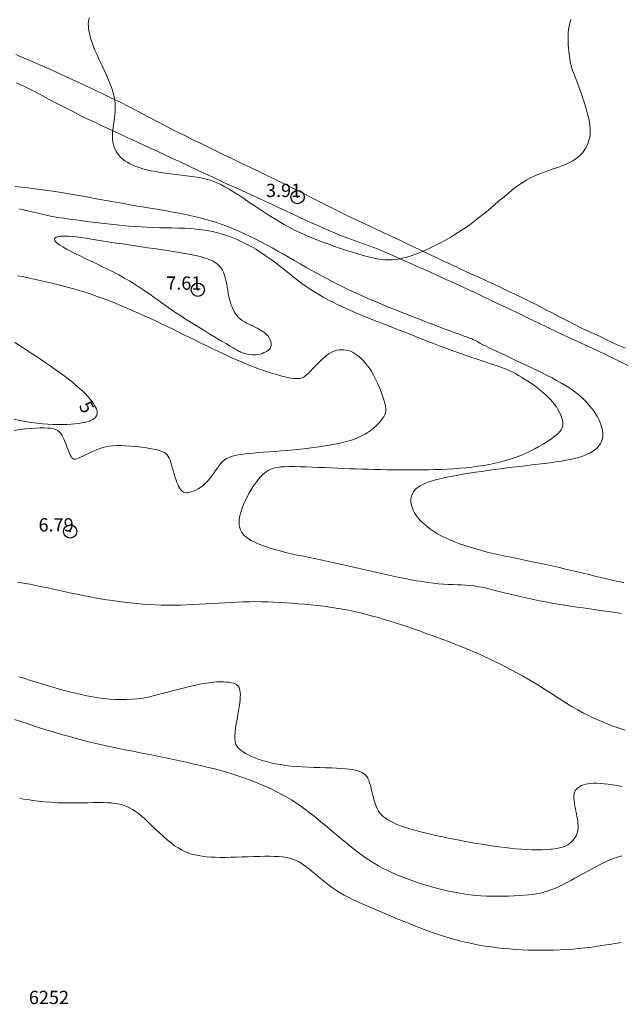
# Model space of a CAD drawing. Extents: x 290993 to 292243, y 1907252 to 1908062.
# Drawn here: x 291025 to 291070, y 1907442 to 1907516 of the extents above; entities that cross this region are included whole.
import ezdxf

# ---------------------------------------------------------------- set-up
doc = ezdxf.new("R2010")
doc.units = 0
doc.header["$MEASUREMENT"] = 0
doc.header["$PDMODE"] = 32
doc.header["$PDSIZE"] = -0.37
doc.linetypes.add('HIDDEN', pattern=[9.525, 6.35, -3.175])
for name, color, linetype in [('1TODAS1K', 7, 'Continuous'), ('BRECHA', 7, 'Continuous'), ('COTA FOTOGRAMETRICA', 10, 'Continuous'), ('CURVA INTERMEDIA', 17, 'Continuous'), ('CURVA MAESTRA', 17, 'Continuous')]:
    doc.layers.add(name, color=color, linetype=linetype)
doc.styles.add('WMF-Times New Roman0', font='TIMES.TTF')

msp = doc.modelspace()

# ---------------------------------------------------------------- linework, layer by layer
at = {"layer": 'BRECHA', "color": 1, "linetype": 'HIDDEN', "lineweight": 5, "ltscale": 0.4, "elevation": 4.001}
for points in [[(291024.272, 1907513.413), (291024.901, 1907513.149), (291025.516, 1907512.892), (291026.201, 1907512.602), (291026.835, 1907512.325), (291027.456, 1907512.043), (291028.128, 1907511.726), (291028.763, 1907511.426), (291029.449, 1907511.102), (291030.081, 1907510.809), (291030.727, 1907510.509), (291031.452, 1907510.162), (291032.139, 1907509.827), (291032.832, 1907509.472), (291033.56, 1907509.095), (291034.21, 1907508.754), (291034.895, 1907508.392), (291035.552, 1907508.043), (291036.279, 1907507.677), (291037.019, 1907507.312), (291037.709, 1907506.975), (291038.458, 1907506.605), (291039.16, 1907506.257), (291039.918, 1907505.884), (291040.606, 1907505.553), (291041.327, 1907505.208), (291041.962, 1907504.908), (291042.639, 1907504.577), (291043.257, 1907504.279), (291043.909, 1907503.966), (291044.567, 1907503.644), (291045.202, 1907503.333), (291045.916, 1907502.973), (291046.594, 1907502.631), (291047.298, 1907502.277), (291047.946, 1907501.943), (291048.6, 1907501.612), (291049.228, 1907501.298), (291049.882, 1907500.989), (291050.498, 1907500.698), (291051.179, 1907500.388), (291051.814, 1907500.088), (291052.502, 1907499.757), (291053.13, 1907499.466), (291053.779, 1907499.16), (291054.37, 1907498.875), (291054.963, 1907498.594), (291055.58, 1907498.302), (291056.127, 1907498.043), (291056.639, 1907497.805), (291057.156, 1907497.566), (291057.627, 1907497.347), (291058.117, 1907497.121), (291058.592, 1907496.9), (291059.225, 1907496.607), (291059.771, 1907496.359), (291060.27, 1907496.128), (291060.842, 1907495.862), (291061.401, 1907495.592), (291061.944, 1907495.335), (291062.484, 1907495.073), (291062.981, 1907494.826), (291063.556, 1907494.542), (291064.248, 1907494.182), (291064.703, 1907493.943), (291065.219, 1907493.676), (291065.82, 1907493.364), (291066.4, 1907493.067), (291067.033, 1907492.751), (291067.647, 1907492.466), (291068.321, 1907492.154), (291068.972, 1907491.852), (291069.623, 1907491.55), (291070.253, 1907491.275)], [(291070.421, 1907489.991), (291069.707, 1907490.339), (291068.945, 1907490.703), (291068.169, 1907491.074), (291067.393, 1907491.434), (291066.636, 1907491.785), (291065.909, 1907492.128), (291065.177, 1907492.473), (291064.445, 1907492.818), (291063.711, 1907493.169), (291062.958, 1907493.53), (291062.191, 1907493.896), (291061.475, 1907494.24), (291060.741, 1907494.591), (291060.046, 1907494.93), (291059.397, 1907495.237), (291058.783, 1907495.521), (291058.197, 1907495.793), (291057.634, 1907496.054), (291057.126, 1907496.29), (291056.607, 1907496.525), (291056.129, 1907496.752), (291055.603, 1907496.985), (291055.031, 1907497.239), (291054.484, 1907497.475), (291053.887, 1907497.736), (291053.305, 1907497.994), (291052.692, 1907498.267), (291052.124, 1907498.519), (291051.534, 1907498.77), (291050.991, 1907498.977), (291050.413, 1907499.183), (291049.872, 1907499.372), (291049.297, 1907499.583), (291048.712, 1907499.809), (291048.173, 1907500.026), (291047.65, 1907500.252), (291047.142, 1907500.476), (291046.616, 1907500.72), (291046.126, 1907500.947), (291045.646, 1907501.169), (291045.113, 1907501.411), (291044.573, 1907501.661), (291044.084, 1907501.888), (291043.562, 1907502.13), (291043.05, 1907502.367), (291042.477, 1907502.633), (291041.914, 1907502.894), (291041.312, 1907503.168), (291040.753, 1907503.427), (291040.117, 1907503.711), (291039.452, 1907504.019), (291038.803, 1907504.325), (291038.074, 1907504.663), (291037.351, 1907505.004), (291036.712, 1907505.295), (291036.04, 1907505.612), (291035.403, 1907505.907), (291034.704, 1907506.226), (291034.073, 1907506.524), (291033.397, 1907506.832), (291032.728, 1907507.142), (291032.105, 1907507.431), (291031.431, 1907507.744), (291030.837, 1907508.024), (291030.23, 1907508.311), (291029.669, 1907508.577), (291029.096, 1907508.854), (291028.472, 1907509.166), (291027.862, 1907509.471), (291027.277, 1907509.781), (291026.747, 1907510.066), (291026.169, 1907510.379), (291025.628, 1907510.664), (291024.995, 1907510.98), (291024.343, 1907511.293)]]:
    msp.add_lwpolyline(points, dxfattribs=at)
at = {"layer": 'COTA FOTOGRAMETRICA'}
for p in [(291045.522, 1907502.679, 3.908), (291038.004, 1907495.694, 7.607), (291028.376, 1907477.47, 6.793)]:
    msp.add_point(p, dxfattribs=at)
at = {"layer": 'CURVA INTERMEDIA', "color": 17, "linetype": 'Continuous', "lineweight": 9}
for points, elevation in [([(291066.114, 1907516.058), (291066.046, 1907515.814), (291065.994, 1907515.566), (291065.956, 1907515.312), (291065.932, 1907515.048), (291065.921, 1907514.772), (291065.921, 1907514.484), (291065.932, 1907514.187), (291065.951, 1907513.891), (291065.977, 1907513.602), (291066.009, 1907513.328), (291066.044, 1907513.077), (291066.081, 1907512.855), (291066.119, 1907512.668), (291066.159, 1907512.505), (291066.204, 1907512.357), (291066.255, 1907512.21), (291066.316, 1907512.052), (291066.387, 1907511.872), (291066.471, 1907511.658), (291066.569, 1907511.401), (291066.678, 1907511.108), (291066.794, 1907510.788), (291066.913, 1907510.451), (291067.03, 1907510.106), (291067.143, 1907509.765), (291067.245, 1907509.436), (291067.336, 1907509.128), (291067.412, 1907508.84), (291067.475, 1907508.57), (291067.524, 1907508.317), (291067.558, 1907508.078), (291067.578, 1907507.851), (291067.584, 1907507.635), (291067.575, 1907507.428), (291067.551, 1907507.229), (291067.513, 1907507.038), (291067.462, 1907506.855), (291067.397, 1907506.679), (291067.32, 1907506.51), (291067.23, 1907506.349), (291067.128, 1907506.194), (291067.014, 1907506.046), (291066.888, 1907505.905), (291066.75, 1907505.771), (291066.6, 1907505.644), (291066.438, 1907505.525), (291066.263, 1907505.413), (291066.077, 1907505.309), (291065.878, 1907505.211), (291065.668, 1907505.118), (291065.447, 1907505.029), (291065.216, 1907504.942), (291064.973, 1907504.857), (291064.721, 1907504.77), (291064.46, 1907504.682), (291064.19, 1907504.589), (291063.915, 1907504.49), (291063.636, 1907504.381), (291063.354, 1907504.261), (291063.073, 1907504.127), (291062.793, 1907503.976), (291062.516, 1907503.807), (291062.24, 1907503.62), (291061.961, 1907503.415), (291061.679, 1907503.194), (291061.389, 1907502.957), (291061.089, 1907502.705), (291060.776, 1907502.438), (291060.448, 1907502.159), (291060.107, 1907501.871), (291059.753, 1907501.576), (291059.388, 1907501.28), (291059.014, 1907500.985), (291058.633, 1907500.696), (291058.245, 1907500.416), (291057.853, 1907500.149), (291057.459, 1907499.895), (291057.064, 1907499.655), (291056.672, 1907499.429), (291056.284, 1907499.218), (291055.902, 1907499.021), (291055.53, 1907498.84), (291055.168, 1907498.673), (291054.817, 1907498.523), (291054.477, 1907498.389), (291054.149, 1907498.271), (291053.833, 1907498.171), (291053.528, 1907498.088), (291053.236, 1907498.024), (291052.955, 1907497.978), (291052.68, 1907497.951), (291052.406, 1907497.942), (291052.126, 1907497.952), (291051.835, 1907497.981), (291051.528, 1907498.029), (291051.197, 1907498.095), (291050.84, 1907498.179), (291050.458, 1907498.279), (291050.055, 1907498.395), (291049.636, 1907498.523), (291049.204, 1907498.661), (291048.763, 1907498.808), (291048.317, 1907498.962), (291047.87, 1907499.12), (291047.425, 1907499.284), (291046.982, 1907499.453), (291046.545, 1907499.628), (291046.115, 1907499.81), (291045.694, 1907499.998), (291045.285, 1907500.194), (291044.888, 1907500.397), (291044.501, 1907500.608), (291044.122, 1907500.827), (291043.748, 1907501.053), (291043.376, 1907501.288), (291043.002, 1907501.531), (291042.625, 1907501.782), (291042.242, 1907502.039), (291041.857, 1907502.3), (291041.473, 1907502.558), (291041.095, 1907502.808), (291040.727, 1907503.044), (291040.374, 1907503.261), (291040.039, 1907503.454), (291039.725, 1907503.618), (291039.426, 1907503.756), (291039.135, 1907503.872), (291038.844, 1907503.967), (291038.547, 1907504.047), (291038.235, 1907504.115), (291037.901, 1907504.174), (291037.54, 1907504.228), (291037.157, 1907504.277), (291036.759, 1907504.325), (291036.354, 1907504.373), (291035.949, 1907504.422), (291035.552, 1907504.473), (291035.17, 1907504.53), (291034.809, 1907504.592), (291034.471, 1907504.66), (291034.154, 1907504.735), (291033.858, 1907504.815), (291033.583, 1907504.901), (291033.329, 1907504.993), (291033.094, 1907505.09), (291032.88, 1907505.194), (291032.684, 1907505.303), (291032.506, 1907505.418), (291032.345, 1907505.54), (291032.201, 1907505.669), (291032.071, 1907505.806), (291031.956, 1907505.95), (291031.854, 1907506.102), (291031.767, 1907506.264), (291031.694, 1907506.436), (291031.637, 1907506.621), (291031.595, 1907506.82), (291031.571, 1907507.035), (291031.564, 1907507.265), (291031.575, 1907507.514), (291031.599, 1907507.776), (291031.632, 1907508.049), (291031.67, 1907508.328), (291031.707, 1907508.61), (291031.74, 1907508.89), (291031.763, 1907509.164), (291031.772, 1907509.431), (291031.766, 1907509.694), (291031.741, 1907509.958), (291031.696, 1907510.229), (291031.629, 1907510.512), (291031.538, 1907510.813), (291031.421, 1907511.137), (291031.277, 1907511.487), (291031.113, 1907511.858), (291030.936, 1907512.241), (291030.753, 1907512.628), (291030.572, 1907513.013), (291030.4, 1907513.386), (291030.245, 1907513.74), (291030.114, 1907514.069), (291030.005, 1907514.371), (291029.918, 1907514.65), (291029.85, 1907514.906), (291029.8, 1907515.14), (291029.767, 1907515.353), (291029.749, 1907515.548), (291029.744, 1907515.726), (291029.754, 1907515.889), (291029.779, 1907516.04), (291029.821, 1907516.182)], 4.05), ([(291069.937, 1907471.28), (291069.459, 1907471.353), (291068.98, 1907471.425), (291068.501, 1907471.496), (291068.02, 1907471.566), (291067.539, 1907471.635), (291067.057, 1907471.705), (291066.577, 1907471.775), (291066.098, 1907471.847), (291065.621, 1907471.921), (291065.147, 1907471.998), (291064.677, 1907472.078), (291064.212, 1907472.164), (291063.753, 1907472.253), (291063.298, 1907472.346), (291062.85, 1907472.442), (291062.409, 1907472.541), (291061.975, 1907472.643), (291061.548, 1907472.746), (291061.129, 1907472.851), (291060.72, 1907472.956), (291060.32, 1907473.056), (291059.932, 1907473.149), (291059.556, 1907473.234), (291059.193, 1907473.306), (291058.844, 1907473.362), (291058.51, 1907473.403), (291058.185, 1907473.429), (291057.865, 1907473.447), (291057.545, 1907473.458), (291057.219, 1907473.469), (291056.881, 1907473.483), (291056.528, 1907473.504), (291056.154, 1907473.535), (291055.761, 1907473.577), (291055.353, 1907473.629), (291054.932, 1907473.69), (291054.502, 1907473.758), (291054.064, 1907473.834), (291053.623, 1907473.916), (291053.181, 1907474.004), (291052.738, 1907474.097), (291052.294, 1907474.193), (291051.85, 1907474.292), (291051.406, 1907474.394), (291050.962, 1907474.497), (291050.518, 1907474.6), (291050.074, 1907474.703), (291049.63, 1907474.805), (291049.184, 1907474.907), (291048.736, 1907475.008), (291048.284, 1907475.109), (291047.827, 1907475.208), (291047.365, 1907475.306), (291046.897, 1907475.403), (291046.427, 1907475.499), (291045.96, 1907475.596), (291045.499, 1907475.693), (291045.049, 1907475.792), (291044.615, 1907475.894), (291044.2, 1907475.998), (291043.809, 1907476.106), (291043.443, 1907476.217), (291043.104, 1907476.33), (291042.791, 1907476.445), (291042.507, 1907476.561), (291042.252, 1907476.678), (291042.026, 1907476.795), (291041.831, 1907476.912), (291041.664, 1907477.029), (291041.524, 1907477.149), (291041.408, 1907477.271), (291041.314, 1907477.399), (291041.239, 1907477.532), (291041.182, 1907477.673), (291041.14, 1907477.822), (291041.115, 1907477.981), (291041.106, 1907478.152), (291041.116, 1907478.336), (291041.144, 1907478.535), (291041.191, 1907478.751), (291041.26, 1907478.984), (291041.348, 1907479.236), (291041.455, 1907479.502), (291041.577, 1907479.775), (291041.71, 1907480.05), (291041.852, 1907480.32), (291041.999, 1907480.58), (291042.147, 1907480.823), (291042.295, 1907481.044), (291042.442, 1907481.245), (291042.587, 1907481.425), (291042.731, 1907481.585), (291042.875, 1907481.728), (291043.018, 1907481.854), (291043.161, 1907481.963), (291043.304, 1907482.058), (291043.454, 1907482.139), (291043.619, 1907482.206), (291043.804, 1907482.261), (291044.018, 1907482.303), (291044.268, 1907482.333), (291044.561, 1907482.352), (291044.901, 1907482.36), (291045.284, 1907482.36), (291045.701, 1907482.352), (291046.146, 1907482.339), (291046.611, 1907482.321), (291047.088, 1907482.301), (291047.57, 1907482.28), (291048.051, 1907482.259), (291048.528, 1907482.239), (291049.003, 1907482.22), (291049.474, 1907482.202), (291049.942, 1907482.186), (291050.406, 1907482.171), (291050.866, 1907482.157), (291051.323, 1907482.145), (291051.776, 1907482.135), (291052.228, 1907482.127), (291052.679, 1907482.12), (291053.129, 1907482.115), (291053.581, 1907482.112), (291054.034, 1907482.111), (291054.49, 1907482.112), (291054.948, 1907482.115), (291055.408, 1907482.121), (291055.871, 1907482.132), (291056.335, 1907482.147), (291056.8, 1907482.168), (291057.265, 1907482.196), (291057.731, 1907482.23), (291058.196, 1907482.272), (291058.657, 1907482.322), (291059.112, 1907482.38), (291059.559, 1907482.448), (291059.997, 1907482.525), (291060.422, 1907482.613), (291060.834, 1907482.711), (291061.233, 1907482.819), (291061.619, 1907482.938), (291061.994, 1907483.068), (291062.359, 1907483.208), (291062.713, 1907483.359), (291063.059, 1907483.519), (291063.396, 1907483.69), (291063.721, 1907483.867), (291064.029, 1907484.047), (291064.316, 1907484.227), (291064.577, 1907484.402), (291064.808, 1907484.57), (291065.006, 1907484.726), (291065.165, 1907484.867), (291065.29, 1907484.997), (291065.383, 1907485.119), (291065.449, 1907485.236), (291065.491, 1907485.35), (291065.513, 1907485.467), (291065.519, 1907485.589), (291065.511, 1907485.719), (291065.49, 1907485.857), (291065.455, 1907486.003), (291065.404, 1907486.158), (291065.337, 1907486.321), (291065.253, 1907486.492), (291065.151, 1907486.671), (291065.029, 1907486.858), (291064.889, 1907487.051), (291064.73, 1907487.248), (291064.553, 1907487.449), (291064.358, 1907487.651), (291064.145, 1907487.853), (291063.915, 1907488.054), (291063.668, 1907488.252), (291063.411, 1907488.443), (291063.149, 1907488.627), (291062.889, 1907488.801), (291062.637, 1907488.962), (291062.399, 1907489.109), (291062.182, 1907489.238), (291061.989, 1907489.349), (291061.807, 1907489.446), (291061.623, 1907489.536), (291061.421, 1907489.625), (291061.186, 1907489.718), (291060.904, 1907489.823), (291060.56, 1907489.944), (291060.143, 1907490.087), (291059.665, 1907490.249), (291059.141, 1907490.426), (291058.587, 1907490.614), (291058.019, 1907490.808), (291057.453, 1907491.006), (291056.904, 1907491.202), (291056.385, 1907491.393), (291055.893, 1907491.58), (291055.425, 1907491.762), (291054.974, 1907491.941), (291054.536, 1907492.116), (291054.106, 1907492.289), (291053.677, 1907492.46), (291053.247, 1907492.63), (291052.814, 1907492.8), (291052.38, 1907492.969), (291051.946, 1907493.138), (291051.511, 1907493.309), (291051.077, 1907493.481), (291050.644, 1907493.655), (291050.213, 1907493.832), (291049.787, 1907494.011), (291049.368, 1907494.193), (291048.958, 1907494.376), (291048.56, 1907494.562), (291048.176, 1907494.749), (291047.809, 1907494.938), (291047.459, 1907495.128), (291047.124, 1907495.322), (291046.8, 1907495.521), (291046.482, 1907495.728), (291046.166, 1907495.944), (291045.849, 1907496.172), (291045.527, 1907496.413), (291045.195, 1907496.67), (291044.854, 1907496.937), (291044.508, 1907497.211), (291044.156, 1907497.486), (291043.801, 1907497.76), (291043.444, 1907498.025), (291043.088, 1907498.279), (291042.733, 1907498.517), (291042.379, 1907498.739), (291042.026, 1907498.945), (291041.672, 1907499.136), (291041.316, 1907499.313), (291040.959, 1907499.474), (291040.599, 1907499.622), (291040.235, 1907499.756), (291039.866, 1907499.876), (291039.49, 1907499.983), (291039.105, 1907500.075), (291038.71, 1907500.153), (291038.302, 1907500.217), (291037.881, 1907500.267), (291037.444, 1907500.303), (291036.995, 1907500.327), (291036.535, 1907500.342), (291036.068, 1907500.352), (291035.597, 1907500.36), (291035.124, 1907500.369), (291034.653, 1907500.381), (291034.184, 1907500.399), (291033.719, 1907500.424), (291033.256, 1907500.455), (291032.795, 1907500.491), (291032.333, 1907500.532), (291031.871, 1907500.578), (291031.408, 1907500.627), (291030.944, 1907500.68), (291030.484, 1907500.735), (291030.035, 1907500.791), (291029.602, 1907500.846), (291029.193, 1907500.9), (291028.814, 1907500.95), (291028.471, 1907500.995), (291028.166, 1907501.036), (291027.887, 1907501.074), (291027.614, 1907501.115), (291027.33, 1907501.163), (291027.017, 1907501.222), (291026.657, 1907501.295), (291026.232, 1907501.388), (291025.73, 1907501.502), (291025.162, 1907501.634), (291024.547, 1907501.778)], 6.04), ([(291037.08, 1907493.483), (291036.709, 1907493.721), (291036.382, 1907493.936), (291036.089, 1907494.135), (291035.817, 1907494.323), (291035.554, 1907494.509), (291035.289, 1907494.7), (291035.009, 1907494.9), (291034.705, 1907495.117), (291034.377, 1907495.348), (291034.028, 1907495.589), (291033.66, 1907495.835), (291033.275, 1907496.084), (291032.876, 1907496.331), (291032.465, 1907496.572), (291032.045, 1907496.805), (291031.618, 1907497.029), (291031.19, 1907497.245), (291030.762, 1907497.454), (291030.338, 1907497.657), (291029.922, 1907497.854), (291029.518, 1907498.047), (291029.127, 1907498.236), (291028.757, 1907498.418), (291028.414, 1907498.594), (291028.102, 1907498.76), (291027.828, 1907498.915), (291027.598, 1907499.057), (291027.418, 1907499.184), (291027.292, 1907499.296), (291027.215, 1907499.391), (291027.184, 1907499.473), (291027.194, 1907499.541), (291027.237, 1907499.598), (291027.311, 1907499.644), (291027.409, 1907499.681), (291027.527, 1907499.709), (291027.669, 1907499.728), (291027.836, 1907499.738), (291028.033, 1907499.738), (291028.264, 1907499.727), (291028.531, 1907499.705), (291028.839, 1907499.672), (291029.189, 1907499.626), (291029.576, 1907499.571), (291029.994, 1907499.507), (291030.437, 1907499.437), (291030.898, 1907499.364), (291031.371, 1907499.288), (291031.848, 1907499.213), (291032.326, 1907499.14), (291032.803, 1907499.069), (291033.279, 1907498.999), (291033.755, 1907498.929), (291034.231, 1907498.86), (291034.707, 1907498.791), (291035.184, 1907498.72), (291035.66, 1907498.649), (291036.131, 1907498.575), (291036.59, 1907498.501), (291037.03, 1907498.424), (291037.444, 1907498.346), (291037.827, 1907498.267), (291038.172, 1907498.185), (291038.474, 1907498.102), (291038.735, 1907498.017), (291038.959, 1907497.928), (291039.152, 1907497.835), (291039.317, 1907497.738), (291039.459, 1907497.636), (291039.581, 1907497.527), (291039.688, 1907497.412), (291039.781, 1907497.29), (291039.863, 1907497.157), (291039.933, 1907497.014), (291039.994, 1907496.859), (291040.048, 1907496.691), (291040.094, 1907496.508), (291040.136, 1907496.309), (291040.175, 1907496.098), (291040.212, 1907495.876), (291040.251, 1907495.649), (291040.292, 1907495.418), (291040.338, 1907495.187), (291040.392, 1907494.959), (291040.453, 1907494.738), (291040.525, 1907494.525), (291040.606, 1907494.321), (291040.699, 1907494.128), (291040.803, 1907493.948), (291040.92, 1907493.783), (291041.05, 1907493.632), (291041.193, 1907493.499), (291041.346, 1907493.38), (291041.508, 1907493.275), (291041.674, 1907493.18), (291041.841, 1907493.094), (291042.007, 1907493.015), (291042.168, 1907492.94), (291042.322, 1907492.868), (291042.469, 1907492.796), (291042.607, 1907492.725), (291042.737, 1907492.652), (291042.86, 1907492.576), (291042.974, 1907492.495), (291043.08, 1907492.409), (291043.178, 1907492.316), (291043.266, 1907492.217), (291043.344, 1907492.115), (291043.41, 1907492.01), (291043.464, 1907491.904), (291043.505, 1907491.799), (291043.531, 1907491.695), (291043.542, 1907491.596), (291043.536, 1907491.5), (291043.515, 1907491.408), (291043.476, 1907491.32), (291043.419, 1907491.237), (291043.344, 1907491.157), (291043.25, 1907491.082), (291043.137, 1907491.013), (291043.007, 1907490.949), (291042.865, 1907490.893), (291042.712, 1907490.846), (291042.553, 1907490.81), (291042.39, 1907490.786), (291042.226, 1907490.776), (291042.065, 1907490.78), (291041.908, 1907490.798), (291041.757, 1907490.825), (291041.614, 1907490.861), (291041.48, 1907490.901), (291041.359, 1907490.943), (291041.25, 1907490.985), (291041.155, 1907491.026), (291041.061, 1907491.072), (291040.955, 1907491.128), (291040.825, 1907491.203), (291040.656, 1907491.303), (291040.436, 1907491.436), (291040.151, 1907491.608), (291039.792, 1907491.823), (291039.375, 1907492.075), (291038.918, 1907492.351), (291038.441, 1907492.641), (291037.963, 1907492.933), (291037.502, 1907493.218), (291037.08, 1907493.483)], 7.017), ([(291024.409, 1907496.744), (291024.854, 1907496.656), (291025.302, 1907496.565), (291025.753, 1907496.47), (291026.208, 1907496.371), (291026.668, 1907496.267), (291027.132, 1907496.157), (291027.6, 1907496.04), (291028.07, 1907495.916), (291028.542, 1907495.786), (291029.013, 1907495.648), (291029.484, 1907495.503), (291029.951, 1907495.35), (291030.416, 1907495.189), (291030.876, 1907495.021), (291031.332, 1907494.848), (291031.783, 1907494.669), (291032.229, 1907494.486), (291032.67, 1907494.3), (291033.106, 1907494.111), (291033.535, 1907493.921), (291033.961, 1907493.73), (291034.382, 1907493.536), (291034.802, 1907493.341), (291035.22, 1907493.143), (291035.638, 1907492.942), (291036.057, 1907492.739), (291036.478, 1907492.534), (291036.902, 1907492.326), (291037.328, 1907492.116), (291037.756, 1907491.905), (291038.188, 1907491.693), (291038.622, 1907491.48), (291039.058, 1907491.269), (291039.498, 1907491.057), (291039.941, 1907490.849), (291040.386, 1907490.643), (291040.834, 1907490.442), (291041.284, 1907490.248), (291041.736, 1907490.06), (291042.191, 1907489.881), (291042.646, 1907489.713), (291043.095, 1907489.557), (291043.532, 1907489.415), (291043.949, 1907489.29), (291044.337, 1907489.184), (291044.691, 1907489.099), (291045.002, 1907489.038), (291045.265, 1907489.002), (291045.488, 1907488.993), (291045.68, 1907489.012), (291045.85, 1907489.06), (291046.007, 1907489.137), (291046.161, 1907489.245), (291046.322, 1907489.384), (291046.495, 1907489.554), (291046.682, 1907489.747), (291046.878, 1907489.954), (291047.08, 1907490.165), (291047.287, 1907490.373), (291047.494, 1907490.566), (291047.7, 1907490.736), (291047.901, 1907490.876), (291048.097, 1907490.986), (291048.289, 1907491.068), (291048.475, 1907491.125), (291048.657, 1907491.159), (291048.834, 1907491.172), (291049.007, 1907491.167), (291049.175, 1907491.145), (291049.339, 1907491.108), (291049.5, 1907491.053), (291049.659, 1907490.982), (291049.817, 1907490.895), (291049.975, 1907490.79), (291050.133, 1907490.668), (291050.293, 1907490.528), (291050.454, 1907490.37), (291050.615, 1907490.192), (291050.776, 1907489.992), (291050.936, 1907489.769), (291051.095, 1907489.522), (291051.252, 1907489.25), (291051.406, 1907488.952), (291051.555, 1907488.638), (291051.695, 1907488.315), (291051.823, 1907487.994), (291051.935, 1907487.683), (291052.029, 1907487.393), (291052.1, 1907487.132), (291052.147, 1907486.907), (291052.17, 1907486.714), (291052.167, 1907486.546), (291052.139, 1907486.393), (291052.087, 1907486.25), (291052.011, 1907486.109), (291051.91, 1907485.961), (291051.785, 1907485.803), (291051.638, 1907485.635), (291051.469, 1907485.462), (291051.281, 1907485.288), (291051.075, 1907485.118), (291050.852, 1907484.955), (291050.615, 1907484.804), (291050.363, 1907484.667), (291050.095, 1907484.544), (291049.81, 1907484.434), (291049.505, 1907484.334), (291049.177, 1907484.242), (291048.825, 1907484.157), (291048.447, 1907484.077), (291048.041, 1907484.001), (291047.611, 1907483.928), (291047.16, 1907483.859), (291046.695, 1907483.794), (291046.218, 1907483.733), (291045.734, 1907483.678), (291045.247, 1907483.628), (291044.763, 1907483.584), (291044.285, 1907483.544), (291043.82, 1907483.508), (291043.37, 1907483.475), (291042.943, 1907483.444), (291042.542, 1907483.413), (291042.173, 1907483.382), (291041.839, 1907483.35), (291041.539, 1907483.316), (291041.27, 1907483.279), (291041.03, 1907483.239), (291040.816, 1907483.194), (291040.626, 1907483.146), (291040.457, 1907483.092), (291040.307, 1907483.031), (291040.172, 1907482.963), (291040.048, 1907482.884), (291039.932, 1907482.791), (291039.82, 1907482.683), (291039.708, 1907482.557), (291039.594, 1907482.41), (291039.473, 1907482.243), (291039.344, 1907482.058), (291039.209, 1907481.863), (291039.065, 1907481.663), (291038.913, 1907481.466), (291038.752, 1907481.276), (291038.582, 1907481.1), (291038.404, 1907480.944), (291038.22, 1907480.807), (291038.034, 1907480.69), (291037.851, 1907480.593), (291037.675, 1907480.514), (291037.51, 1907480.455), (291037.359, 1907480.414), (291037.227, 1907480.391), (291037.11, 1907480.387), (291037.008, 1907480.402), (291036.917, 1907480.435), (291036.835, 1907480.486), (291036.76, 1907480.556), (291036.688, 1907480.645), (291036.619, 1907480.753), (291036.551, 1907480.877), (291036.485, 1907481.017), (291036.421, 1907481.172), (291036.359, 1907481.338), (291036.299, 1907481.515), (291036.241, 1907481.702), (291036.186, 1907481.895)], 6.04), ([(291036.186, 1907481.895), (291036.132, 1907482.092), (291036.078, 1907482.289), (291036.023, 1907482.481), (291035.967, 1907482.664), (291035.907, 1907482.834), (291035.843, 1907482.988), (291035.772, 1907483.122), (291035.689, 1907483.237), (291035.585, 1907483.338), (291035.453, 1907483.426), (291035.286, 1907483.503), (291035.076, 1907483.574), (291034.815, 1907483.641), (291034.5, 1907483.705), (291034.142, 1907483.765), (291033.754, 1907483.82), (291033.35, 1907483.868), (291032.946, 1907483.906), (291032.556, 1907483.933), (291032.193, 1907483.947), (291031.868, 1907483.946), (291031.578, 1907483.931), (291031.316, 1907483.902), (291031.076, 1907483.858), (291030.85, 1907483.801), (291030.631, 1907483.732), (291030.414, 1907483.649), (291030.192, 1907483.555), (291029.969, 1907483.454), (291029.75, 1907483.35), (291029.539, 1907483.247), (291029.34, 1907483.152), (291029.159, 1907483.068), (291029.001, 1907483), (291028.867, 1907482.953), (291028.756, 1907482.929), (291028.663, 1907482.932), (291028.583, 1907482.963), (291028.511, 1907483.026), (291028.443, 1907483.123), (291028.374, 1907483.256), (291028.3, 1907483.427), (291028.22, 1907483.627), (291028.137, 1907483.846), (291028.049, 1907484.072), (291027.957, 1907484.297), (291027.863, 1907484.508), (291027.766, 1907484.697), (291027.666, 1907484.855), (291027.558, 1907484.982), (291027.436, 1907485.081), (291027.295, 1907485.157), (291027.129, 1907485.211), (291026.932, 1907485.248), (291026.698, 1907485.269), (291026.422, 1907485.277), (291026.11, 1907485.274), (291025.764, 1907485.26), (291025.39, 1907485.234), (291024.993, 1907485.197), (291024.578, 1907485.15), (291024.149, 1907485.093)], 6.04), ([(291024.401, 1907473.642), (291024.865, 1907473.568), (291025.325, 1907473.486), (291025.782, 1907473.399), (291026.235, 1907473.308), (291026.685, 1907473.213), (291027.131, 1907473.117), (291027.575, 1907473.02), (291028.017, 1907472.923), (291028.458, 1907472.827), (291028.899, 1907472.733), (291029.34, 1907472.642), (291029.783, 1907472.556), (291030.227, 1907472.474), (291030.673, 1907472.396), (291031.12, 1907472.323), (291031.569, 1907472.255), (291032.021, 1907472.193), (291032.474, 1907472.135), (291032.93, 1907472.084), (291033.388, 1907472.038), (291033.85, 1907471.999), (291034.314, 1907471.967), (291034.781, 1907471.942), (291035.252, 1907471.925), (291035.727, 1907471.917), (291036.206, 1907471.917), (291036.687, 1907471.926), (291037.17, 1907471.94), (291037.653, 1907471.96), (291038.135, 1907471.984), (291038.616, 1907472.011), (291039.093, 1907472.039), (291039.566, 1907472.068), (291040.036, 1907472.096), (291040.502, 1907472.122), (291040.965, 1907472.144), (291041.426, 1907472.162), (291041.886, 1907472.174), (291042.344, 1907472.179), (291042.801, 1907472.176), (291043.258, 1907472.165), (291043.716, 1907472.148), (291044.176, 1907472.124), (291044.638, 1907472.095), (291045.103, 1907472.061), (291045.573, 1907472.023), (291046.046, 1907471.981), (291046.523, 1907471.935), (291047.001, 1907471.884), (291047.48, 1907471.828), (291047.956, 1907471.765), (291048.43, 1907471.694), (291048.899, 1907471.615), (291049.362, 1907471.528), (291049.82, 1907471.432), (291050.274, 1907471.328), (291050.723, 1907471.216), (291051.17, 1907471.098), (291051.614, 1907470.973), (291052.058, 1907470.843), (291052.5, 1907470.707), (291052.943, 1907470.566), (291053.385, 1907470.421), (291053.826, 1907470.273), (291054.267, 1907470.122), (291054.707, 1907469.968), (291055.147, 1907469.812), (291055.586, 1907469.655), (291056.024, 1907469.496), (291056.462, 1907469.334), (291056.898, 1907469.17), (291057.332, 1907469.003), (291057.766, 1907468.831), (291058.197, 1907468.656), (291058.626, 1907468.475), (291059.054, 1907468.29), (291059.481, 1907468.099), (291059.908, 1907467.902), (291060.334, 1907467.698), (291060.762, 1907467.488), (291061.19, 1907467.271), (291061.619, 1907467.046), (291062.049, 1907466.815), (291062.479, 1907466.577), (291062.907, 1907466.333), (291063.333, 1907466.083), (291063.755, 1907465.828), (291064.173, 1907465.568), (291064.586, 1907465.305), (291064.996, 1907465.039), (291065.404, 1907464.775), (291065.814, 1907464.515), (291066.227, 1907464.261), (291066.645, 1907464.016), (291067.071, 1907463.783), (291067.506, 1907463.563), (291067.949, 1907463.357), (291068.398, 1907463.163), (291068.851, 1907462.98), (291069.308, 1907462.806), (291069.765, 1907462.641), (291070.223, 1907462.483)], 6.04), ([(291024.186, 1907463.303), (291024.658, 1907463.143), (291025.13, 1907462.985), (291025.602, 1907462.829), (291026.073, 1907462.677), (291026.542, 1907462.527), (291027.01, 1907462.382), (291027.476, 1907462.241), (291027.938, 1907462.107), (291028.397, 1907461.978), (291028.854, 1907461.854), (291029.309, 1907461.736), (291029.763, 1907461.623), (291030.217, 1907461.515), (291030.671, 1907461.41), (291031.128, 1907461.308), (291031.586, 1907461.21), (291032.047, 1907461.114), (291032.51, 1907461.019), (291032.976, 1907460.926), (291033.443, 1907460.833), (291033.913, 1907460.74), (291034.385, 1907460.646), (291034.859, 1907460.551), (291035.335, 1907460.455), (291035.812, 1907460.356), (291036.29, 1907460.256), (291036.769, 1907460.153), (291037.248, 1907460.048), (291037.727, 1907459.94), (291038.205, 1907459.829), (291038.682, 1907459.714), (291039.156, 1907459.596), (291039.627, 1907459.472), (291040.095, 1907459.342), (291040.557, 1907459.205), (291041.014, 1907459.061), (291041.464, 1907458.91), (291041.906, 1907458.75), (291042.34, 1907458.583), (291042.763, 1907458.409), (291043.176, 1907458.228), (291043.577, 1907458.041), (291043.965, 1907457.847), (291044.339, 1907457.648), (291044.701, 1907457.442), (291045.054, 1907457.229), (291045.398, 1907457.008), (291045.737, 1907456.778), (291046.073, 1907456.539), (291046.406, 1907456.289), (291046.741, 1907456.028), (291047.076, 1907455.758), (291047.412, 1907455.481), (291047.75, 1907455.198), (291048.09, 1907454.911), (291048.432, 1907454.622), (291048.775, 1907454.333), (291049.122, 1907454.046), (291049.47, 1907453.762), (291049.822, 1907453.485), (291050.175, 1907453.216), (291050.532, 1907452.957), (291050.89, 1907452.711), (291051.252, 1907452.48), (291051.615, 1907452.265), (291051.983, 1907452.066), (291052.356, 1907451.879), (291052.736, 1907451.705), (291053.123, 1907451.54), (291053.52, 1907451.383), (291053.927, 1907451.231), (291054.346, 1907451.085), (291054.773, 1907450.944), (291055.205, 1907450.81), (291055.64, 1907450.683), (291056.074, 1907450.564), (291056.504, 1907450.456), (291056.926, 1907450.358), (291057.339, 1907450.273), (291057.744, 1907450.198), (291058.144, 1907450.136), (291058.542, 1907450.083), (291058.942, 1907450.042), (291059.346, 1907450.01), (291059.757, 1907449.988), (291060.177, 1907449.975), (291060.602, 1907449.971), (291061.025, 1907449.974), (291061.442, 1907449.984), (291061.845, 1907450), (291062.231, 1907450.022), (291062.592, 1907450.048), (291062.926, 1907450.078), (291063.235, 1907450.114), (291063.526, 1907450.157), (291063.805, 1907450.211), (291064.076, 1907450.276), (291064.346, 1907450.356), (291064.62, 1907450.451), (291064.903, 1907450.564), (291065.195, 1907450.693), (291065.495, 1907450.836), (291065.802, 1907450.99), (291066.114, 1907451.155), (291066.432, 1907451.327), (291066.753, 1907451.505), (291067.076, 1907451.687), (291067.401, 1907451.869), (291067.727, 1907452.05), (291068.052, 1907452.225), (291068.376, 1907452.393), (291068.697, 1907452.549), (291069.014, 1907452.692), (291069.328, 1907452.819), (291069.641, 1907452.93), (291069.959, 1907453.027)], 4.05), ([(291024.571, 1907457.346), (291024.848, 1907457.304), (291025.186, 1907457.254), (291025.573, 1907457.201), (291025.999, 1907457.148), (291026.453, 1907457.099), (291026.927, 1907457.057), (291027.409, 1907457.026), (291027.889, 1907457.009), (291028.364, 1907457.004), (291028.828, 1907457.007), (291029.277, 1907457.015), (291029.708, 1907457.025), (291030.114, 1907457.034), (291030.493, 1907457.039), (291030.842, 1907457.037), (291031.161, 1907457.026), (291031.455, 1907457.006), (291031.726, 1907456.976), (291031.978, 1907456.935), (291032.214, 1907456.882), (291032.437, 1907456.815), (291032.65, 1907456.735), (291032.859, 1907456.638), (291033.066, 1907456.522), (291033.276, 1907456.385), (291033.495, 1907456.225), (291033.725, 1907456.039), (291033.972, 1907455.824), (291034.238, 1907455.581), (291034.52, 1907455.316), (291034.812, 1907455.039), (291035.109, 1907454.758), (291035.407, 1907454.483), (291035.7, 1907454.224), (291035.983, 1907453.989), (291036.252, 1907453.784), (291036.51, 1907453.611), (291036.761, 1907453.464), (291037.009, 1907453.342), (291037.258, 1907453.241), (291037.512, 1907453.158), (291037.775, 1907453.089), (291038.05, 1907453.033), (291038.34, 1907452.989), (291038.647, 1907452.954), (291038.972, 1907452.93), (291039.316, 1907452.914), (291039.682, 1907452.906), (291040.072, 1907452.906), (291040.484, 1907452.912), (291040.913, 1907452.923), (291041.352, 1907452.936), (291041.792, 1907452.951), (291042.226, 1907452.965), (291042.647, 1907452.977), (291043.045, 1907452.983), (291043.416, 1907452.984), (291043.76, 1907452.977), (291044.079, 1907452.96), (291044.374, 1907452.933), (291044.649, 1907452.893), (291044.906, 1907452.839), (291045.145, 1907452.77), (291045.371, 1907452.684), (291045.586, 1907452.581), (291045.794, 1907452.462), (291045.999, 1907452.328), (291046.204, 1907452.177), (291046.415, 1907452.012), (291046.633, 1907451.832), (291046.863, 1907451.638), (291047.104, 1907451.435), (291047.356, 1907451.225), (291047.616, 1907451.012), (291047.885, 1907450.802), (291048.162, 1907450.598), (291048.445, 1907450.404), (291048.733, 1907450.224), (291049.03, 1907450.054), (291049.336, 1907449.893), (291049.654, 1907449.736), (291049.986, 1907449.582), (291050.335, 1907449.426), (291050.701, 1907449.265), (291051.088, 1907449.099), (291051.492, 1907448.926), (291051.912, 1907448.748), (291052.344, 1907448.566), (291052.786, 1907448.382), (291053.236, 1907448.196), (291053.691, 1907448.01), (291054.149, 1907447.826), (291054.609, 1907447.645), (291055.069, 1907447.467), (291055.531, 1907447.296), (291055.993, 1907447.133), (291056.455, 1907446.979), (291056.916, 1907446.836), (291057.376, 1907446.705), (291057.835, 1907446.586), (291058.293, 1907446.479), (291058.75, 1907446.383), (291059.208, 1907446.296), (291059.665, 1907446.22), (291060.122, 1907446.152), (291060.58, 1907446.094), (291061.039, 1907446.043), (291061.5, 1907446), (291061.963, 1907445.965), (291062.429, 1907445.938), (291062.9, 1907445.918), (291063.375, 1907445.904), (291063.855, 1907445.898), (291064.339, 1907445.898), (291064.825, 1907445.907)], 3.033), ([(291065.311, 1907445.923), (291065.796, 1907445.948), (291066.279, 1907445.983), (291066.756, 1907446.027), (291067.228, 1907446.081), (291067.693, 1907446.143), (291068.15, 1907446.21), (291068.6, 1907446.28), (291069.041, 1907446.349), (291069.473, 1907446.416), (291069.896, 1907446.478)], 3.033), ([(291064.825, 1907445.907), (291065.311, 1907445.923)], 3.033)]:
    msp.add_lwpolyline(points, dxfattribs=dict(at, elevation=elevation))
at = {"layer": 'CURVA MAESTRA', "color": 17, "linetype": 'Continuous', "lineweight": 13, "elevation": 5.063}
for points in [[(291024.233, 1907503.466), (291024.714, 1907503.418), (291025.195, 1907503.365), (291025.674, 1907503.308), (291026.149, 1907503.247), (291026.619, 1907503.183), (291027.082, 1907503.115), (291027.539, 1907503.045), (291027.991, 1907502.971), (291028.439, 1907502.895), (291028.883, 1907502.818), (291029.325, 1907502.739), (291029.765, 1907502.659), (291030.204, 1907502.579), (291030.643, 1907502.499), (291031.083, 1907502.419), (291031.525, 1907502.339), (291031.97, 1907502.259), (291032.418, 1907502.18), (291032.871, 1907502.101), (291033.329, 1907502.024), (291033.792, 1907501.947), (291034.257, 1907501.87), (291034.725, 1907501.792), (291035.194, 1907501.712), (291035.664, 1907501.63), (291036.132, 1907501.546), (291036.598, 1907501.458), (291037.062, 1907501.365), (291037.523, 1907501.266), (291037.981, 1907501.16), (291038.434, 1907501.045), (291038.882, 1907500.921), (291039.325, 1907500.785), (291039.762, 1907500.638), (291040.194, 1907500.478), (291040.623, 1907500.307), (291041.049, 1907500.126), (291041.474, 1907499.933), (291041.899, 1907499.731), (291042.324, 1907499.52), (291042.751, 1907499.3), (291043.18, 1907499.072), (291043.608, 1907498.838), (291044.037, 1907498.601), (291044.464, 1907498.361), (291044.888, 1907498.12), (291045.31, 1907497.879), (291045.728, 1907497.641), (291046.143, 1907497.405), (291046.555, 1907497.173), (291046.964, 1907496.945), (291047.371, 1907496.722), (291047.776, 1907496.504), (291048.18, 1907496.293), (291048.582, 1907496.087), (291048.984, 1907495.888), (291049.385, 1907495.695), (291049.786, 1907495.507), (291050.187, 1907495.323), (291050.589, 1907495.143), (291050.992, 1907494.966), (291051.396, 1907494.793), (291051.801, 1907494.622), (291052.209, 1907494.453), (291052.618, 1907494.286), (291053.03, 1907494.12), (291053.444, 1907493.955), (291053.862, 1907493.79), (291054.282, 1907493.627), (291054.703, 1907493.464), (291055.121, 1907493.303), (291055.533, 1907493.146), (291055.938, 1907492.994), (291056.331, 1907492.847), (291056.709, 1907492.706), (291057.071, 1907492.573), (291057.411, 1907492.448), (291057.727, 1907492.333), (291058.013, 1907492.227), (291058.267, 1907492.133), (291058.483, 1907492.051), (291058.659, 1907491.981), (291058.793, 1907491.924), (291058.897, 1907491.875), (291058.986, 1907491.828), (291059.076, 1907491.778), (291059.18, 1907491.718), (291059.315, 1907491.645), (291059.496, 1907491.55), (291059.733, 1907491.432), (291060.021, 1907491.292), (291060.353, 1907491.133), (291060.718, 1907490.959), (291061.11, 1907490.774), (291061.518, 1907490.583), (291061.934, 1907490.387), (291062.351, 1907490.192), (291062.765, 1907489.997), (291063.174, 1907489.803), (291063.574, 1907489.611), (291063.964, 1907489.42), (291064.341, 1907489.231), (291064.702, 1907489.044), (291065.045, 1907488.86), (291065.371, 1907488.677), (291065.679, 1907488.495), (291065.97, 1907488.311), (291066.244, 1907488.125), (291066.503, 1907487.936), (291066.746, 1907487.742), (291066.973, 1907487.542), (291067.186, 1907487.338), (291067.382, 1907487.132), (291067.563, 1907486.924), (291067.728, 1907486.716), (291067.877, 1907486.509), (291068.01, 1907486.306), (291068.126, 1907486.108), (291068.226, 1907485.914), (291068.311, 1907485.726), (291068.381, 1907485.544), (291068.438, 1907485.369), (291068.48, 1907485.201), (291068.51, 1907485.04), (291068.527, 1907484.887), (291068.532, 1907484.742), (291068.523, 1907484.602), (291068.501, 1907484.468), (291068.465, 1907484.338), (291068.414, 1907484.212), (291068.348, 1907484.089), (291068.267, 1907483.967), (291068.17, 1907483.849), (291068.056, 1907483.733), (291067.924, 1907483.62), (291067.772, 1907483.512), (291067.601, 1907483.409), (291067.409, 1907483.311), (291067.194, 1907483.219), (291066.957, 1907483.132), (291066.696, 1907483.051), (291066.409, 1907482.975), (291066.095, 1907482.902), (291065.754, 1907482.834), (291065.384, 1907482.769), (291064.985, 1907482.708), (291064.56, 1907482.649), (291064.115, 1907482.592), (291063.655, 1907482.536), (291063.184, 1907482.481), (291062.708, 1907482.426), (291062.231, 1907482.371), (291061.756, 1907482.315), (291061.285, 1907482.257), (291060.815, 1907482.197), (291060.346, 1907482.136), (291059.876, 1907482.071), (291059.405, 1907482.003), (291058.93, 1907481.932), (291058.452, 1907481.856), (291057.977, 1907481.778), (291057.513, 1907481.696), (291057.067, 1907481.612), (291056.646, 1907481.527), (291056.257, 1907481.441), (291055.909, 1907481.355), (291055.606, 1907481.269), (291055.346, 1907481.183), (291055.123, 1907481.097), (291054.934, 1907481.01), (291054.774, 1907480.922), (291054.638, 1907480.833), (291054.522, 1907480.742), (291054.42, 1907480.648), (291054.333, 1907480.552), (291054.259, 1907480.454), (291054.199, 1907480.353), (291054.15, 1907480.248), (291054.112, 1907480.141), (291054.086, 1907480.03), (291054.07, 1907479.915), (291054.064, 1907479.797), (291054.069, 1907479.676), (291054.085, 1907479.551), (291054.112, 1907479.423), (291054.15, 1907479.291), (291054.201, 1907479.156), (291054.263, 1907479.018), (291054.339, 1907478.876), (291054.429, 1907478.731), (291054.535, 1907478.583), (291054.657, 1907478.431), (291054.798, 1907478.277)], [(291024.145, 1907485.936), (291024.577, 1907485.847), (291025.011, 1907485.766), (291025.442, 1907485.695), (291025.866, 1907485.638), (291026.279, 1907485.594), (291026.681, 1907485.561), (291027.068, 1907485.54), (291027.44, 1907485.529), (291027.794, 1907485.529), (291028.129, 1907485.537), (291028.442, 1907485.554), (291028.733, 1907485.579), (291029.001, 1907485.611), (291029.245, 1907485.649), (291029.465, 1907485.693), (291029.66, 1907485.742), (291029.829, 1907485.796), (291029.971, 1907485.853), (291030.09, 1907485.914), (291030.186, 1907485.979), (291030.262, 1907486.047), (291030.321, 1907486.117), (291030.364, 1907486.191), (291030.394, 1907486.267), (291030.412, 1907486.345), (291030.419, 1907486.428), (291030.412, 1907486.518), (291030.39, 1907486.614), (291030.351, 1907486.721), (291030.296, 1907486.839), (291030.222, 1907486.971), (291030.128, 1907487.117), (291030.013, 1907487.277), (291029.876, 1907487.45), (291029.716, 1907487.636), (291029.532, 1907487.833), (291029.324, 1907488.041), (291029.09, 1907488.258), (291028.829, 1907488.483), (291028.545, 1907488.716), (291028.24, 1907488.955), (291027.917, 1907489.199), (291027.578, 1907489.448), (291027.228, 1907489.7), (291026.868, 1907489.953), (291026.502, 1907490.208), (291026.13, 1907490.462), (291025.752, 1907490.717), (291025.371, 1907490.969), (291024.985, 1907491.22), (291024.597, 1907491.468), (291024.205, 1907491.713)], [(291054.798, 1907478.277), (291054.957, 1907478.119)], [(291054.957, 1907478.119), (291055.135, 1907477.958), (291055.335, 1907477.795), (291055.556, 1907477.63), (291055.798, 1907477.467), (291056.064, 1907477.304), (291056.352, 1907477.144), (291056.664, 1907476.987), (291057, 1907476.834), (291057.357, 1907476.687), (291057.734, 1907476.545), (291058.128, 1907476.408), (291058.536, 1907476.277), (291058.956, 1907476.152), (291059.385, 1907476.034), (291059.821, 1907475.922), (291060.262, 1907475.816), (291060.709, 1907475.715), (291061.16, 1907475.617), (291061.614, 1907475.521), (291062.07, 1907475.427), (291062.528, 1907475.333), (291062.987, 1907475.238), (291063.445, 1907475.142), (291063.903, 1907475.045), (291064.36, 1907474.947), (291064.816, 1907474.847), (291065.27, 1907474.745), (291065.721, 1907474.641), (291066.169, 1907474.536), (291066.615, 1907474.429), (291067.058, 1907474.321), (291067.498, 1907474.214), (291067.937, 1907474.107), (291068.373, 1907474.002), (291068.808, 1907473.9), (291069.242, 1907473.801), (291069.674, 1907473.705), (291070.107, 1907473.611)], [(291069.986, 1907458.248), (291069.611, 1907458.313), (291069.259, 1907458.371), (291068.93, 1907458.418), (291068.622, 1907458.455), (291068.337, 1907458.481), (291068.075, 1907458.493), (291067.833, 1907458.492), (291067.613, 1907458.477), (291067.414, 1907458.451), (291067.233, 1907458.414), (291067.071, 1907458.368), (291066.927, 1907458.313), (291066.799, 1907458.252), (291066.687, 1907458.183), (291066.591, 1907458.107), (291066.511, 1907458.021), (291066.447, 1907457.922), (291066.399, 1907457.81), (291066.368, 1907457.681), (291066.353, 1907457.535), (291066.354, 1907457.37), (291066.369, 1907457.188), (291066.395, 1907456.995), (291066.428, 1907456.794), (291066.467, 1907456.588), (291066.508, 1907456.383), (291066.549, 1907456.181), (291066.586, 1907455.987), (291066.617, 1907455.8), (291066.643, 1907455.62), (291066.659, 1907455.447), (291066.667, 1907455.28), (291066.662, 1907455.119), (291066.645, 1907454.963), (291066.614, 1907454.813), (291066.569, 1907454.669), (291066.511, 1907454.531), (291066.439, 1907454.399), (291066.355, 1907454.275), (291066.259, 1907454.158), (291066.152, 1907454.05), (291066.032, 1907453.95), (291065.899, 1907453.859), (291065.748, 1907453.778), (291065.575, 1907453.705), (291065.379, 1907453.643), (291065.155, 1907453.59), (291064.9, 1907453.546), (291064.612, 1907453.514), (291064.294, 1907453.491), (291063.949, 1907453.478), (291063.583, 1907453.474), (291063.199, 1907453.48), (291062.801, 1907453.495), (291062.393, 1907453.519), (291061.979, 1907453.552), (291061.56, 1907453.593), (291061.137, 1907453.641), (291060.712, 1907453.695), (291060.285, 1907453.754), (291059.857, 1907453.818), (291059.43, 1907453.887), (291059.003, 1907453.958), (291058.578, 1907454.032), (291058.154, 1907454.109), (291057.731, 1907454.189), (291057.308, 1907454.272), (291056.886, 1907454.358), (291056.463, 1907454.448), (291056.041, 1907454.54), (291055.623, 1907454.634), (291055.213, 1907454.731), (291054.815, 1907454.83), (291054.434, 1907454.93), (291054.074, 1907455.031), (291053.739, 1907455.133), (291053.432, 1907455.236), (291053.153, 1907455.339), (291052.899, 1907455.442), (291052.671, 1907455.548), (291052.466, 1907455.654), (291052.282, 1907455.763), (291052.119, 1907455.873), (291051.974, 1907455.987), (291051.845, 1907456.106), (291051.732, 1907456.235), (291051.631, 1907456.375), (291051.541, 1907456.531), (291051.46, 1907456.706), (291051.385, 1907456.902), (291051.317, 1907457.122), (291051.252, 1907457.359), (291051.19, 1907457.605), (291051.129, 1907457.854), (291051.07, 1907458.097), (291051.01, 1907458.326), (291050.948, 1907458.534), (291050.883, 1907458.714), (291050.813, 1907458.869), (291050.733, 1907459), (291050.641, 1907459.112), (291050.534, 1907459.206), (291050.409, 1907459.286), (291050.262, 1907459.356), (291050.09, 1907459.417), (291049.892, 1907459.47), (291049.666, 1907459.516), (291049.412, 1907459.555), (291049.126, 1907459.588), (291048.808, 1907459.614), (291048.456, 1907459.634), (291048.071, 1907459.649), (291047.658, 1907459.66), (291047.225, 1907459.671), (291046.778, 1907459.683), (291046.327, 1907459.698), (291045.878, 1907459.719), (291045.438, 1907459.748), (291045.015, 1907459.787), (291044.609, 1907459.836), (291044.221, 1907459.895), (291043.852, 1907459.962), (291043.501, 1907460.038), (291043.169, 1907460.121), (291042.857, 1907460.212), (291042.564, 1907460.309), (291042.292, 1907460.412), (291042.041, 1907460.519), (291041.812, 1907460.63), (291041.604, 1907460.742), (291041.42, 1907460.855), (291041.259, 1907460.968), (291041.122, 1907461.08), (291041.008, 1907461.197), (291040.918, 1907461.325), (291040.851, 1907461.471), (291040.807, 1907461.64), (291040.786, 1907461.839), (291040.786, 1907462.074), (291040.808, 1907462.35), (291040.847, 1907462.657), (291040.898, 1907462.985), (291040.956, 1907463.322), (291041.016, 1907463.658), (291041.074, 1907463.982), (291041.124, 1907464.283), (291041.163, 1907464.552), (291041.189, 1907464.79), (291041.203, 1907464.999), (291041.206, 1907465.182), (291041.198, 1907465.341), (291041.179, 1907465.479), (291041.15, 1907465.599), (291041.11, 1907465.703), (291041.057, 1907465.793), (291040.99, 1907465.87), (291040.907, 1907465.935), (291040.805, 1907465.989), (291040.682, 1907466.034), (291040.536, 1907466.071), (291040.365, 1907466.1), (291040.17, 1907466.121), (291039.949, 1907466.133), (291039.705, 1907466.134), (291039.437, 1907466.124), (291039.145, 1907466.101), (291038.829, 1907466.064), (291038.491, 1907466.012), (291038.134, 1907465.948), (291037.762, 1907465.871), (291037.378, 1907465.785), (291036.987, 1907465.691), (291036.592, 1907465.591), (291036.198, 1907465.486), (291035.807, 1907465.379), (291035.419, 1907465.272), (291035.031, 1907465.169), (291034.643, 1907465.073), (291034.251, 1907464.986), (291033.855, 1907464.913), (291033.453, 1907464.856), (291033.043, 1907464.818), (291032.626, 1907464.799), (291032.203, 1907464.797), (291031.777, 1907464.811), (291031.348, 1907464.84), (291030.917, 1907464.883), (291030.486, 1907464.939), (291030.057, 1907465.008), (291029.629, 1907465.087), (291029.202, 1907465.175), (291028.775, 1907465.273), (291028.35, 1907465.378), (291027.926, 1907465.49), (291027.502, 1907465.607), (291027.078, 1907465.728), (291026.654, 1907465.854), (291026.231, 1907465.982), (291025.807, 1907466.112), (291025.383, 1907466.243), (291024.957, 1907466.375), (291024.531, 1907466.507)]]:
    msp.add_lwpolyline(points, dxfattribs=at)

# ---------------------------------------------------------------- texts
at = {"layer": '1TODAS1K', "style": 'WMF-Times New Roman0'}
for s, p in [('3.91', (291043.137, 1907502.679)), ('7.61', (291035.619, 1907495.694)), ('6.79', (291025.991, 1907477.47)), ('6252', (291025.261, 1907441.846)), ('6252', (291025.261, 1907441.846))]:
    msp.add_text(s, height=1, dxfattribs=at).set_placement(p)
msp.add_text('5', height=1, rotation=298.859, dxfattribs=at).set_placement((291029, 1907486.935))

doc.saveas('drawing.dxf')
